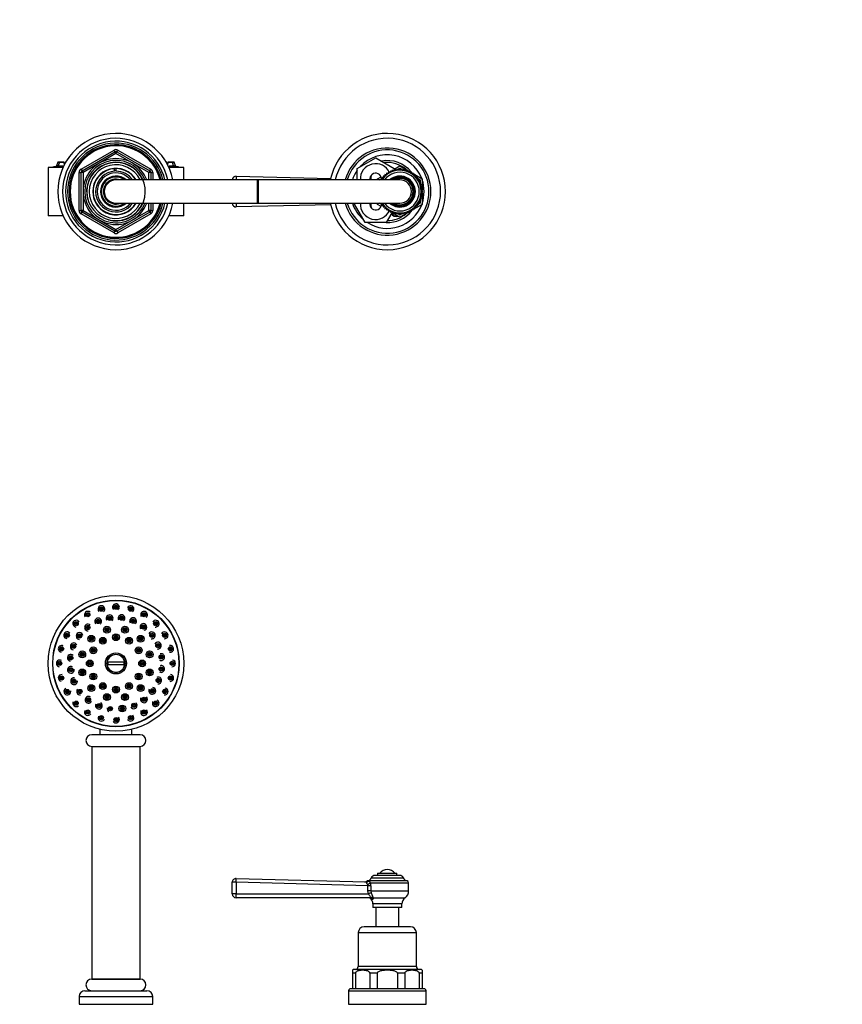
# Model space of a CAD drawing. Units: millimetres. Extents: x 0 to 1467, y 0 to 2766.
# Drawn here: x 618 to 1043, y 2258 to 2766 of the extents above; entities that cross this region are included whole.
import ezdxf
from ezdxf import colors
from ezdxf.entities.mleader import LeaderData, LeaderLine
from ezdxf.math import Vec2, Vec3

# ---------------------------------------------------------------- set-up
doc = ezdxf.new("R2010")
doc.units = ezdxf.units.MM
for name, color, linetype in [('DV1_Défaut', 7, 'Continuous'), ('DV2_Défaut', 7, 'Continuous'), ('Défaut', 7, 'Continuous')]:
    doc.layers.add(name, color=color, linetype=linetype)

# ---------------------------------------------------------------- blocks, each defined once
blk = doc.blocks.new('_DOT')
at = {"color": 0}
blk.add_line((0, 0), (-1, 0), dxfattribs=at)
at = {"color": 0, "const_width": 0.333}
blk.add_lwpolyline([(-0.1665, 0, 1), (0.1665, 0, 1)], format="xyb", close=True, dxfattribs=at)
blk = doc.blocks.new('SE')
at = {"layer": 'DV1_Défaut', "color": 7, "linetype": 'Continuous'}
for p, q in [((663.56, 2435.06), (672.53, 2435.06)), ((672.53, 2433.56), (663.56, 2433.56)), ((659.79, 2400.3), (659.79, 2397.51)), ((676.29, 2397.51), (676.29, 2400.3)), ((680.54, 2397.51), (655.54, 2397.51)), ((655.54, 2391.51), (680.54, 2391.51)), ((655.54, 2391.41), (680.54, 2391.41)), ((655.54, 2391.41), (655.54, 2271.41)), ((656.59, 2391.51), (656.59, 2391.41)), ((679.49, 2391.41), (679.49, 2391.51)), ((680.54, 2271.41), (680.54, 2391.41)), ((730.1, 2323.35), (797.01, 2321.53)), ((798.2, 2321.95), (797.46, 2321.96)), ((818.24, 2322.14), (797.85, 2322.14)), ((799.79, 2323.74), (816.3, 2323.74)), ((814.48, 2324.91), (801.61, 2324.91)), ((803.04, 2326.01), (813.04, 2326.01)), ((803.04, 2326.01), (803.04, 2325.01)), ((803.04, 2325.01), (813.04, 2325.01)), ((806.04, 2325.01), (806.04, 2324.91)), ((810.04, 2324.91), (810.04, 2325.01)), ((813.04, 2325.01), (813.04, 2326.01)), ((728.04, 2315.41), (728.04, 2321.35)), ((730.09, 2321.35), (728.04, 2321.35)), ((730.09, 2321.35), (730.09, 2315.41)), ((798.03, 2319.5), (730.09, 2321.35)), ((798.03, 2316.94), (798.03, 2319.5)), ((799.61, 2319.5), (798.03, 2319.5)), ((798.27, 2315.41), (798.03, 2316.94)), ((799.61, 2316.94), (798.03, 2316.94)), ((799.38, 2321.13), (819.04, 2321.13)), ((799.61, 2319.5), (799.61, 2316.94)), ((799.61, 2316.94), (819.04, 2316.94)), ((799.61, 2316.94), (799.79, 2315.9)), ((819.04, 2316.94), (819.04, 2321.13)), ((730.09, 2315.41), (728.04, 2315.41)), ((799.12, 2313.41), (730.04, 2313.41)), ((730.09, 2315.41), (798.27, 2315.41)), ((799.68, 2312.67), (800.52, 2312.67)), ((800.58, 2313.41), (817.2, 2313.41)), ((815.54, 2310.23), (800.54, 2310.23)), ((800.54, 2310.23), (800.54, 2308.41)), ((815.54, 2308.41), (800.54, 2308.41)), ((802.04, 2308.41), (802.04, 2298.41)), ((814.04, 2298.41), (814.04, 2308.41)), ((815.54, 2308.41), (815.54, 2310.23)), ((820.04, 2298.41), (796.04, 2298.41)), ((793.04, 2295.41), (823.04, 2295.41)), ((793.04, 2295.41), (793.04, 2277.91)), ((823.04, 2277.91), (823.04, 2295.41)), ((824.79, 2276.41), (791.29, 2276.41)), ((823.04, 2277.91), (793.04, 2277.91)), ((655.54, 2271.41), (680.54, 2271.41)), ((680.54, 2271.41), (655.54, 2271.41)), ((790.04, 2275.97), (790.04, 2274.41)), ((791.6, 2274.41), (790.04, 2274.41)), ((790.04, 2274.41), (790.04, 2266.41)), ((791.6, 2274.41), (791.6, 2266.41)), ((802.79, 2274.41), (799.03, 2274.41)), ((799.03, 2274.41), (799.03, 2266.41)), ((802.79, 2274.41), (802.79, 2266.41)), ((817.06, 2274.41), (813.29, 2274.41)), ((813.29, 2274.41), (813.29, 2266.41)), ((817.06, 2274.41), (817.06, 2266.41)), ((826.04, 2274.41), (824.48, 2274.41)), ((824.48, 2274.41), (824.48, 2266.41)), ((826.04, 2275.97), (826.04, 2274.41)), ((826.04, 2274.41), (826.04, 2266.41)), ((827.04, 2266.41), (789.04, 2266.41)), ((649.04, 2262.41), (687.04, 2262.41)), ((649.04, 2262.41), (649.04, 2258.41)), ((652.04, 2265.41), (684.04, 2265.41)), ((687.04, 2258.41), (687.04, 2262.41)), ((788.04, 2265.41), (828.04, 2265.41)), ((788.04, 2265.41), (788.04, 2258.41)), ((828.04, 2258.41), (828.04, 2265.41)), ((649.04, 2258.41), (687.04, 2258.41)), ((653.34, 2258.41), (653.34, 2258.31)), ((788.04, 2258.41), (828.04, 2258.41))]:
    blk.add_line(p, q, dxfattribs=at)
for centre, radius in [((668.04, 2434.31), 35), ((668.04, 2434.31), 32.65), ((668.04, 2434.31), 32.5), ((668.04, 2463.31), 1.07), ((668.04, 2463.31), 0.792), ((653.54, 2459.42), 1.07), ((653.54, 2459.42), 0.792), ((653.54, 2459.42), 0.3), ((660.54, 2462.32), 1.07), ((660.54, 2462.32), 0.792), ((660.54, 2462.32), 0.3), ((668.04, 2463.31), 0.3), ((675.55, 2462.32), 1.07), ((675.55, 2462.32), 0.792), ((675.55, 2462.32), 0.3), ((682.54, 2459.42), 1.07), ((682.54, 2459.42), 0.792), ((682.54, 2459.42), 0.3), ((647.54, 2454.82), 1.07), ((647.54, 2454.82), 0.792), ((647.54, 2454.82), 0.3), ((653.58, 2452.83), 1.07), ((658.86, 2455.94), 1.07), ((658.86, 2455.94), 0.792), ((658.86, 2455.94), 0.3), ((664.77, 2457.58), 1.07), ((664.77, 2457.58), 0.792), ((664.77, 2457.58), 0.3), ((670.91, 2457.64), 1.07), ((670.91, 2457.64), 0.792), ((670.91, 2457.64), 0.3), ((676.85, 2456.1), 1.07), ((676.85, 2456.1), 0.792), ((676.85, 2456.1), 0.3), ((682.19, 2453.08), 1.07), ((682.19, 2453.08), 0.792), ((688.55, 2454.82), 1.07), ((688.55, 2454.82), 0.792), ((688.55, 2454.82), 0.3), ((642.93, 2448.81), 1.07), ((642.93, 2448.81), 0.792), ((642.93, 2448.81), 0.3), ((649.28, 2448.45), 1.07), ((649.28, 2448.45), 0.792), ((653.58, 2452.83), 0.792), ((653.58, 2452.83), 0.3), ((655.32, 2447.04), 1.75), ((663.39, 2451.7), 1.75), ((663.39, 2451.7), 1.07), ((663.39, 2451.7), 0.792), ((663.39, 2451.7), 0.3), ((668.04, 2447.81), 1.75), ((668.04, 2447.81), 1.07), ((672.7, 2451.7), 1.75), ((672.7, 2451.7), 1.07), ((672.7, 2451.7), 0.792), ((672.7, 2451.7), 0.3), ((680.77, 2447.04), 1.75), ((682.19, 2453.08), 0.3), ((686.56, 2448.78), 1.07), ((686.56, 2448.78), 0.792), ((686.56, 2448.78), 0.3), ((693.16, 2448.81), 1.07), ((693.16, 2448.81), 0.792), ((693.16, 2448.81), 0.3), ((646.26, 2443.11), 1.07), ((646.26, 2443.11), 0.792), ((649.28, 2448.45), 0.3), ((655.32, 2447.04), 1.07), ((655.32, 2447.04), 0.792), ((655.32, 2447.04), 0.3), ((661.29, 2446), 1.75), ((661.29, 2446), 1.07), ((661.29, 2446), 0.792), ((661.29, 2446), 0.3), ((668.04, 2447.81), 0.792), ((668.04, 2447.81), 0.3), ((674.79, 2446), 1.75), ((674.79, 2446), 1.07), ((674.79, 2446), 0.792), ((674.79, 2446), 0.3), ((680.77, 2447.04), 1.07), ((680.77, 2447.04), 0.792), ((680.77, 2447.04), 0.3), ((689.68, 2443.49), 1.07), ((689.68, 2443.49), 0.792), ((689.68, 2443.49), 0.3), ((640.03, 2441.82), 1.07), ((640.03, 2441.82), 0.792), ((640.03, 2441.82), 0.3), ((646.26, 2443.11), 0.3), ((650.66, 2438.97), 1.75), ((650.66, 2438.97), 1.07), ((650.66, 2438.97), 0.792), ((650.66, 2438.97), 0.3), ((656.35, 2441.06), 1.75), ((656.35, 2441.06), 1.07), ((656.35, 2441.06), 0.792), ((656.35, 2441.06), 0.3), ((668.04, 2434.31), 5.43), ((668.04, 2434.31), 4.69), ((679.74, 2441.06), 1.75), ((679.74, 2441.06), 1.07), ((679.74, 2441.06), 0.792), ((679.74, 2441.06), 0.3), ((685.43, 2438.97), 1.75), ((685.43, 2438.97), 1.07), ((685.43, 2438.97), 0.792), ((685.43, 2438.97), 0.3), ((691.32, 2437.58), 1.07), ((696.06, 2441.82), 1.07), ((696.06, 2441.82), 0.792), ((696.06, 2441.82), 0.3), ((639.04, 2434.31), 1.07), ((639.04, 2434.31), 0.792), ((639.04, 2434.31), 0.3), ((644.72, 2437.17), 1.07), ((644.72, 2437.17), 0.792), ((644.72, 2437.17), 0.3), ((654.54, 2434.31), 1.75), ((654.54, 2434.31), 1.07), ((654.54, 2434.31), 0.792), ((654.54, 2434.31), 0.3), ((681.54, 2434.31), 1.75), ((681.54, 2434.31), 1.07), ((681.54, 2434.31), 0.792), ((681.54, 2434.31), 0.3), ((691.32, 2437.58), 0.792), ((691.32, 2437.58), 0.3), ((697.04, 2434.31), 1.07), ((697.04, 2434.31), 0.792), ((697.04, 2434.31), 0.3), ((644.77, 2431.04), 1.07), ((644.77, 2431.04), 0.792), ((644.77, 2431.04), 0.3), ((650.66, 2429.65), 1.75), ((650.66, 2429.65), 1.07), ((650.66, 2429.65), 0.792), ((650.66, 2429.65), 0.3), ((656.35, 2427.56), 1.75), ((656.35, 2427.56), 1.07), ((679.74, 2427.56), 1.75), ((679.74, 2427.56), 1.07), ((685.43, 2429.65), 1.75), ((685.43, 2429.65), 1.07), ((685.43, 2429.65), 0.792), ((685.43, 2429.65), 0.3), ((691.37, 2431.45), 1.07), ((691.37, 2431.45), 0.792), ((691.37, 2431.45), 0.3), ((640.03, 2426.8), 1.07), ((640.03, 2426.8), 0.792), ((640.03, 2426.8), 0.3), ((646.41, 2425.13), 1.07), ((646.41, 2425.13), 0.792), ((646.41, 2425.13), 0.3), ((656.35, 2427.56), 0.792), ((656.35, 2427.56), 0.3), ((661.29, 2422.62), 1.75), ((661.29, 2422.62), 1.07), ((661.29, 2422.62), 0.792), ((674.79, 2422.62), 1.75), ((674.79, 2422.62), 1.07), ((674.79, 2422.62), 0.792), ((679.74, 2427.56), 0.792), ((679.74, 2427.56), 0.3), ((689.83, 2425.51), 1.07), ((689.83, 2425.51), 0.792), ((689.83, 2425.51), 0.3), ((696.06, 2426.8), 1.07), ((696.06, 2426.8), 0.792), ((696.06, 2426.8), 0.3), ((642.93, 2419.81), 1.07), ((642.93, 2419.81), 0.792), ((642.93, 2419.81), 0.3), ((649.53, 2419.84), 1.07), ((649.53, 2419.84), 0.792), ((649.53, 2419.84), 0.3), ((655.32, 2421.58), 1.75), ((655.32, 2421.58), 1.07), ((655.32, 2421.58), 0.792), ((655.32, 2421.58), 0.3), ((661.29, 2422.62), 0.3), ((663.39, 2416.92), 1.75), ((668.04, 2420.81), 1.75), ((668.04, 2420.81), 1.07), ((668.04, 2420.81), 0.792), ((668.04, 2420.81), 0.3), ((672.7, 2416.92), 1.75), ((674.79, 2422.62), 0.3), ((680.77, 2421.58), 1.75), ((680.77, 2421.58), 1.07), ((680.77, 2421.58), 0.792), ((680.77, 2421.58), 0.3), ((686.81, 2420.17), 1.07), ((686.81, 2420.17), 0.792), ((686.81, 2420.17), 0.3), ((693.16, 2419.81), 1.07), ((693.16, 2419.81), 0.792), ((693.16, 2419.81), 0.3), ((647.54, 2413.8), 1.07), ((647.54, 2413.8), 0.792), ((647.54, 2413.8), 0.3), ((653.9, 2415.54), 1.07), ((653.9, 2415.54), 0.792), ((653.9, 2415.54), 0.3), ((659.24, 2412.52), 1.07), ((659.24, 2412.52), 0.792), ((663.39, 2416.92), 1.07), ((663.39, 2416.92), 0.792), ((663.39, 2416.92), 0.3), ((672.7, 2416.92), 1.07), ((672.7, 2416.92), 0.792), ((672.7, 2416.92), 0.3), ((677.23, 2412.68), 1.07), ((677.23, 2412.68), 0.792), ((682.51, 2415.79), 1.07), ((682.51, 2415.79), 0.792), ((682.51, 2415.79), 0.3), ((688.55, 2413.8), 1.07), ((688.55, 2413.8), 0.792), ((688.55, 2413.8), 0.3), ((653.54, 2409.2), 1.07), ((653.54, 2409.2), 0.792), ((653.54, 2409.2), 0.3), ((659.24, 2412.52), 0.3), ((665.18, 2410.99), 1.07), ((665.18, 2410.99), 0.792), ((665.18, 2410.99), 0.3), ((671.32, 2411.04), 1.75), ((671.32, 2411.04), 1.07), ((671.32, 2411.04), 0.792), ((671.32, 2411.04), 0.3), ((677.23, 2412.68), 0.3), ((682.54, 2409.2), 1.07), ((682.54, 2409.2), 0.792), ((682.54, 2409.2), 0.3), ((660.54, 2406.3), 1.07), ((660.54, 2406.3), 0.792), ((660.54, 2406.3), 0.3), ((668.04, 2405.31), 1.07), ((668.04, 2405.31), 0.792), ((668.04, 2405.31), 0.3), ((675.55, 2406.3), 1.07), ((675.55, 2406.3), 0.792), ((675.55, 2406.3), 0.3)]:
    blk.add_circle(centre, radius, dxfattribs=at)
for centre, radius, start, end in [((660.54, 2462.32), 1.75, 0, 221.8548), ((668.04, 2463.31), 1.75, 0, 221.8521), ((675.55, 2462.32), 1.75, 0, 153.8111), ((653.54, 2459.42), 1.75, 45.9922, 221.5754), ((660.54, 2462.32), 1.75, 309.2215, 0), ((664.77, 2457.58), 1.75, 0, 211.5153), ((668.04, 2463.31), 1.75, 309.0122, 0), ((670.91, 2457.64), 1.75, 0, 211.2216), ((675.55, 2462.32), 1.75, 308.5322, 0), ((682.54, 2459.42), 1.75, 0, 210.9894), ((682.54, 2459.42), 1.75, 307.8604, 0), ((647.54, 2454.82), 1.75, 25.3954, 261.7482), ((653.58, 2452.83), 1.75, 45.7233, 273.6659), ((658.86, 2455.94), 1.75, 0, 221.3265), ((658.86, 2455.94), 1.75, 308.781, 0), ((664.77, 2457.58), 1.75, 308.5805, 0), ((670.91, 2457.64), 1.75, 308.2252, 0), ((676.85, 2456.1), 1.75, 0, 210.7586), ((676.85, 2456.1), 1.75, 307.7463, 0), ((682.19, 2453.08), 1.75, 0, 210.1918), ((688.55, 2454.82), 1.75, 0, 152.7877), ((688.55, 2454.82), 1.75, 260.9607, 0), ((642.93, 2448.81), 1.75, 41.3682, 261.6589), ((649.28, 2448.45), 1.75, 6.7623, 262.0111), ((682.19, 2453.08), 1.75, 285.7008, 0), ((686.56, 2448.78), 1.75, 0, 152.3665), ((693.16, 2448.81), 1.75, 0, 152.3249), ((693.16, 2448.81), 1.75, 260.3195, 0), ((646.26, 2443.11), 1.75, 28.6552, 262.2688), ((686.56, 2448.78), 1.75, 260.317, 0), ((689.68, 2443.49), 1.75, 0, 152.144), ((640.03, 2441.82), 1.75, 61.3774, 261.842), ((644.72, 2437.17), 1.75, 45.4268, 262.6992), ((668.04, 2434.31), 4.55, 9.4898, 170.5102), ((689.68, 2443.49), 1.75, 259.9771, 0), ((691.32, 2437.58), 1.75, 0, 108.1289), ((696.06, 2441.82), 1.75, 0, 100.7909), ((696.06, 2441.82), 1.75, 259.8179, 0), ((639.04, 2434.31), 1.75, 61.6218, 262.3395), ((668.04, 2434.31), 4.55, 189.4898, 350.5102), ((668.04, 2434.31), 4.22, 169.7636, 190.2364), ((668.04, 2434.31), 4.22, 349.7636, 10.2364), ((691.32, 2437.58), 1.75, 241.294, 0), ((697.04, 2434.31), 1.75, 263.6761, 0), ((697.04, 2434.31), 1.75, 0, 84.2979), ((640.03, 2426.8), 1.75, 83.7937, 263.0937), ((644.77, 2431.04), 1.75, 62.5534, 0), ((644.77, 2431.04), 1.75, 0, 7.9188), ((691.37, 2431.45), 1.75, 240.9174, 0), ((691.37, 2431.45), 1.75, 0, 107.9673), ((696.06, 2426.8), 1.75, 0, 83.8668), ((646.41, 2425.13), 1.75, 84.862, 0), ((646.41, 2425.13), 1.75, 0, 8.5489), ((689.83, 2425.51), 1.75, 0, 113.4408), ((689.83, 2425.51), 1.75, 262.4067, 0), ((696.06, 2426.8), 1.75, 262.8019, 0), ((642.93, 2419.81), 1.75, 113.9149, 0), ((642.93, 2419.81), 1.75, 0, 8.6549), ((649.53, 2419.84), 1.75, 140.2299, 274.3755), ((686.81, 2420.17), 1.75, 154.0608, 0), ((686.81, 2420.17), 1.75, 0, 83.9385), ((693.16, 2419.81), 1.75, 262.1644, 0), ((693.16, 2419.81), 1.75, 0, 83.7982), ((647.54, 2413.8), 1.75, 154.0771, 310.1658), ((653.9, 2415.54), 1.75, 57.4783, 330.2254), ((659.24, 2412.52), 1.75, 154.4323, 0), ((659.24, 2412.52), 1.75, 0, 57.7096), ((677.23, 2412.68), 1.75, 0, 45.5431), ((682.51, 2415.79), 1.75, 153.9483, 0), ((682.51, 2415.79), 1.75, 0, 45.6878), ((688.55, 2413.8), 1.75, 153.8761, 0), ((688.55, 2413.8), 1.75, 0, 62.0059), ((653.54, 2409.2), 1.75, 154.4353, 330.3701), ((665.18, 2410.99), 1.75, 166.0483, 243.8269), ((677.23, 2412.68), 1.75, 211.517, 0), ((682.54, 2409.2), 1.75, 153.5956, 0), ((682.54, 2409.2), 1.75, 0, 45.0775), ((660.54, 2406.3), 1.75, 154.562, 330.6015), ((668.04, 2405.31), 1.75, 210.9003, 0), ((668.04, 2405.31), 1.75, 0, 44.793), ((675.55, 2406.3), 1.75, 211.3099, 0), ((675.55, 2406.3), 1.75, 0, 45.2759), ((655.54, 2394.51), 3, 90, 270), ((680.54, 2394.51), 3, 270, 90), ((808.04, 2323.01), 4.94, 37.3632, 142.6368), ((730.04, 2321.35), 2, 88.4401, 180), ((796.26, 2323.55), 2, 268.4434, 307.5527), ((798.08, 2321.13), 1.04, 103.2012, 125.9523), ((797.2, 2324.91), 2.85, 283.2012, 335.6348), ((801.61, 2322.91), 2, 90, 155.6348), ((814.48, 2322.91), 2, 24.3652, 90), ((818.89, 2324.91), 2.85, 204.3652, 256.7988), ((818, 2321.13), 1.04, 0, 76.7988), ((796.5, 2319.42), 1.53, 3.0451, 35.8578), ((793.68, 2319.5), 5.93, 0.0898, 15.9419), ((814.74, 2316.94), 4.31, 304.9428, 0), ((730.04, 2315.41), 2, 180, 270), ((798.13, 2311.41), 2, 38.9367, 90), ((796.66, 2310.23), 3.89, 0, 38.9367), ((819.43, 2310.23), 3.89, 124.9428, 180), ((796.04, 2295.41), 3, 90, 180), ((820.04, 2295.41), 3, 0, 90), ((791.29, 2274.41), 2, 90, 129.7015), ((791.54, 2277.91), 1.5, 270, 0), ((824.54, 2277.91), 1.5, 180, 270), ((824.79, 2274.41), 2, 50.3898, 90), ((655.54, 2268.41), 3, 90, 270), ((680.54, 2268.41), 3, 270, 90), ((789.04, 2265.41), 1, 90, 180), ((827.04, 2265.41), 1, 0, 90), ((652.04, 2262.41), 3, 90, 180), ((684.04, 2262.41), 3, 0, 90)]:
    blk.add_arc(centre, radius, start, end, dxfattribs=at)
for centre, major_axis, ratio, start_param, end_param in [((730.04, 2321.35), (0.05, 2), 0.023631, 4.713032, 6.283185), ((797.06, 2323.53), (0.05, 2), 0.933671, 3.141593, 3.824407), ((797.81, 2321.13), (1.9, 0.64), 0.376468, 4.552665, 5.555414), ((730.04, 2315.41), (0, 2), 0.023639, 3.141593, 4.712389), ((798.32, 2315.41), (1.9, 0.61), 0.007267, 0.683423, 1.593294), ((799.12, 2311.41), (0, -2), 0.900225, 2.250371, 3.141593), ((799.64, 2311.77), (1.96, 0.38), 0.907297, 0.90858, 1.406021)]:
    blk.add_ellipse(centre, major_axis=major_axis, ratio=ratio, start_param=start_param, end_param=end_param, dxfattribs=at)
for points, knots in [([(798.2, 2321.95), (798.3, 2321.95), (798.4, 2321.94), (798.58, 2321.89), (798.67, 2321.85), (798.85, 2321.73), (798.94, 2321.65), (799.14, 2321.43), (799.25, 2321.29), (799.38, 2321.13)], [0, 0, 0, 0, 0.25, 0.25, 0.5, 0.5, 0.75, 0.75, 1, 1, 1, 1]), ([(797.74, 2320.32), (797.63, 2320.48), (797.55, 2320.64), (797.44, 2320.95), (797.41, 2321.08), (797.36, 2321.31), (797.34, 2321.39), (797.25, 2321.48), (797.22, 2321.5), (797.13, 2321.52), (797.07, 2321.53), (797.01, 2321.53)], [0, 0, 0, 0, 0.25, 0.25, 0.5, 0.5, 0.75, 0.75, 0.875, 0.875, 1, 1, 1, 1]), ([(799.62, 2313.59), (799.6, 2313.64), (799.57, 2313.69), (799.48, 2313.8), (799.43, 2313.86), (799.27, 2314.06), (799.14, 2314.2), (798.9, 2314.52), (798.77, 2314.68), (798.52, 2315.04), (798.39, 2315.22), (798.27, 2315.41)], [0, 0, 0, 0, 0.125, 0.125, 0.25, 0.25, 0.5, 0.5, 0.75, 0.75, 1, 1, 1, 1]), ([(799.12, 2313.41), (799.23, 2313.41), (799.35, 2313.42), (799.49, 2313.46), (799.54, 2313.48), (799.61, 2313.53), (799.64, 2313.56), (799.62, 2313.59)], [0, 0, 0, 0, 0.5, 0.5, 0.75, 0.75, 1, 1, 1, 1]), ([(799.79, 2315.9), (799.89, 2315.63), (799.98, 2315.37), (800.11, 2314.99), (800.16, 2314.86), (800.24, 2314.62), (800.28, 2314.51), (800.4, 2314.18), (800.47, 2313.98), (800.56, 2313.65), (800.59, 2313.51), (800.58, 2313.41)], [0, 0, 0, 0, 0.25, 0.25, 0.375, 0.375, 0.5, 0.5, 0.75, 0.75, 1, 1, 1, 1]), ([(800.58, 2313.41), (800.64, 2313.33), (800.69, 2313.24), (800.74, 2313.07), (800.76, 2312.99), (800.75, 2312.84), (800.72, 2312.78), (800.64, 2312.69), (800.59, 2312.67), (800.52, 2312.67)], [0, 0, 0, 0, 0.25, 0.25, 0.5, 0.5, 0.75, 0.75, 1, 1, 1, 1]), ([(799.03, 2274.41), (799.03, 2274.66), (798.91, 2274.87), (798.64, 2275.18), (798.49, 2275.29), (798.02, 2275.57), (797.68, 2275.68), (796.68, 2275.92), (796, 2275.97), (794.64, 2275.97), (793.96, 2275.92), (792.96, 2275.68), (792.62, 2275.57), (792.15, 2275.29), (791.99, 2275.18), (791.73, 2274.87), (791.6, 2274.66), (791.6, 2274.41)], [0, 0, 0, 0, 0.0625, 0.0625, 0.125, 0.125, 0.25, 0.25, 0.5, 0.5, 0.75, 0.75, 0.875, 0.875, 0.9375, 0.9375, 1, 1, 1, 1]), ([(813.29, 2274.41), (813.29, 2274.66), (813.13, 2274.87), (812.75, 2275.18), (812.53, 2275.29), (811.86, 2275.57), (811.39, 2275.68), (809.97, 2275.92), (809, 2275.97), (807.08, 2275.97), (806.11, 2275.92), (804.69, 2275.67), (804.22, 2275.56), (803.55, 2275.28), (803.33, 2275.17), (802.96, 2274.87), (802.79, 2274.65), (802.79, 2274.41)], [0, 0, 0, 0, 0.0625, 0.0625, 0.125, 0.125, 0.25, 0.25, 0.5, 0.5, 0.75, 0.75, 0.875, 0.875, 0.9375, 0.9375, 1, 1, 1, 1]), ([(824.48, 2274.41), (824.48, 2274.66), (824.37, 2274.87), (824.1, 2275.18), (823.95, 2275.29), (823.47, 2275.57), (823.14, 2275.68), (822.13, 2275.92), (821.46, 2275.97), (820.09, 2275.97), (819.42, 2275.92), (818.42, 2275.68), (818.08, 2275.57), (817.6, 2275.29), (817.45, 2275.18), (817.18, 2274.87), (817.06, 2274.66), (817.06, 2274.41)], [0, 0, 0, 0, 0.0625, 0.0625, 0.125, 0.125, 0.25, 0.25, 0.5, 0.5, 0.75, 0.75, 0.875, 0.875, 0.9375, 0.9375, 1, 1, 1, 1])]:
    blk.add_open_spline(points, degree=3, knots=knots, dxfattribs=at)
blk = doc.blocks.new('SE1')
at = {"layer": 'DV2_Défaut', "color": 7, "linetype": 'Continuous'}
for p, q in [((650.04, 2689.32), (667.04, 2699.13)), ((650.54, 2688.45), (667.54, 2698.27)), ((667.04, 2699.13), (667.54, 2698.27)), ((668.04, 2697.4), (667.54, 2698.27)), ((668.04, 2697.4), (668.54, 2698.27)), ((668.54, 2698.27), (669.04, 2699.13)), ((668.54, 2698.27), (685.54, 2688.45)), ((669.04, 2699.13), (686.04, 2689.32)), ((637.97, 2692.87), (637.29, 2691.06)), ((637.97, 2692.87), (638.96, 2692.87)), ((638.25, 2693.06), (639.24, 2693.06)), ((638.96, 2692.87), (638.28, 2691.06)), ((638.96, 2692.87), (641.11, 2692.87)), ((639.24, 2693.06), (640.82, 2693.06)), ((641.48, 2691.86), (641.11, 2692.87)), ((641.86, 2692.87), (641.27, 2691.31)), ((641.86, 2692.87), (642.12, 2692.87)), ((642.14, 2693.06), (642.23, 2693.06)), ((668.04, 2697.4), (651.04, 2687.59)), ((685.04, 2687.59), (668.04, 2697.4)), ((693.86, 2693.06), (693.95, 2693.06)), ((693.97, 2692.87), (694.23, 2692.87)), ((694.82, 2691.31), (694.23, 2692.87)), ((694.98, 2692.87), (694.61, 2691.86)), ((694.98, 2692.87), (697.13, 2692.87)), ((695.26, 2693.06), (696.85, 2693.06)), ((696.85, 2693.06), (697.84, 2693.06)), ((697.13, 2692.87), (698.12, 2692.87)), ((697.81, 2691.06), (697.13, 2692.87)), ((698.79, 2691.06), (698.12, 2692.87)), ((792.54, 2689.76), (802.04, 2695.24)), ((802.04, 2695.24), (811.54, 2689.76)), ((640.77, 2690.27), (633.04, 2690.27)), ((633.04, 2690.27), (633.04, 2665.27)), ((640.82, 2690.37), (635.54, 2690.37)), ((635.54, 2690.37), (635.54, 2690.27)), ((637.29, 2691.06), (638.28, 2691.06)), ((637.44, 2691.06), (637.44, 2690.74)), ((638.28, 2691.06), (640.64, 2691.06)), ((638.43, 2691.06), (638.43, 2690.75)), ((649.04, 2667.96), (649.04, 2687.59)), ((649.04, 2687.59), (650.04, 2687.59)), ((650.04, 2689.32), (650.54, 2688.45)), ((650.04, 2667.96), (650.04, 2687.59)), ((651.04, 2687.59), (650.04, 2687.59)), ((651.04, 2687.59), (650.54, 2688.45)), ((651.04, 2687.59), (651.04, 2667.96)), ((667.31, 2689.58), (667.31, 2689.73)), ((667.31, 2688.24), (667.31, 2689.55)), ((668.04, 2689.77), (668.04, 2689.6)), ((668.04, 2689.61), (668.04, 2688.26)), ((685.54, 2688.45), (685.04, 2687.59)), ((685.04, 2683.77), (685.04, 2687.59)), ((686.04, 2687.59), (685.04, 2687.59)), ((685.54, 2688.45), (686.04, 2689.32)), ((686.04, 2687.59), (687.04, 2687.59)), ((686.04, 2687.59), (686.04, 2683.77)), ((687.04, 2687.59), (687.04, 2683.77)), ((700.54, 2690.37), (695.27, 2690.37)), ((703.04, 2690.27), (695.32, 2690.27)), ((695.44, 2691.06), (697.81, 2691.06)), ((697.66, 2690.75), (697.66, 2691.06)), ((697.81, 2691.06), (698.79, 2691.06)), ((698.64, 2690.74), (698.64, 2691.06)), ((700.54, 2690.27), (700.54, 2690.37)), ((703.04, 2683.77), (703.04, 2690.27)), ((792.54, 2683.77), (792.54, 2689.76)), ((808.53, 2687.83), (808.48, 2686.95)), ((809.33, 2687.46), (808.53, 2687.83)), ((809.46, 2688.33), (809.33, 2687.46)), ((810.22, 2687.89), (809.46, 2688.33)), ((810.43, 2688.74), (810.22, 2687.89)), ((811.15, 2688.23), (810.43, 2688.74)), ((811.43, 2689.07), (811.15, 2688.23)), ((812.1, 2688.49), (811.43, 2689.07)), ((811.54, 2689.32), (814.54, 2691.05)), ((811.54, 2689.76), (811.54, 2688.97)), ((812.45, 2689.3), (812.1, 2688.49)), ((813.07, 2688.67), (812.45, 2689.3)), ((812.84, 2688.91), (813.37, 2689.22)), ((813.49, 2689.44), (813.07, 2688.67)), ((814.05, 2688.76), (813.49, 2689.44)), ((813.58, 2689.34), (814.54, 2689.89)), ((814.54, 2689.49), (814.05, 2688.76)), ((814.54, 2691.05), (818.61, 2688.7)), ((814.54, 2689.89), (815.51, 2689.34)), ((815.04, 2688.76), (814.54, 2689.49)), ((815.6, 2689.44), (815.04, 2688.76)), ((816.02, 2688.67), (815.6, 2689.44)), ((815.72, 2689.22), (816.25, 2688.91)), ((816.64, 2689.3), (816.02, 2688.67)), ((816.99, 2688.49), (816.64, 2689.3)), ((817.66, 2689.07), (816.99, 2688.49)), ((817.94, 2688.23), (817.66, 2689.07)), ((818.66, 2688.74), (817.94, 2688.23)), ((818.87, 2687.89), (818.66, 2688.74)), ((818.68, 2688.66), (819.44, 2688.22)), ((819.63, 2688.33), (818.87, 2687.89)), ((819.76, 2687.46), (819.63, 2688.33)), ((819.66, 2688.09), (820.31, 2687.72)), ((820.56, 2687.83), (819.76, 2687.46)), ((820.6, 2686.95), (820.56, 2687.83)), ((820.57, 2687.57), (821.24, 2687.18)), ((741.04, 2683.77), (668.04, 2683.77)), ((730.09, 2685.72), (730.05, 2683.77)), ((730.09, 2685.72), (778.83, 2684.57)), ((741.04, 2671.77), (741.04, 2683.77)), ((741.54, 2683.77), (741.04, 2683.77)), ((741.54, 2671.77), (741.54, 2683.77)), ((814.54, 2683.77), (741.54, 2683.77)), ((803.04, 2684.41), (804.81, 2685.43)), ((803.04, 2683.77), (803.04, 2684.41)), ((804.04, 2683.83), (805.51, 2684.68)), ((804.04, 2683.77), (804.04, 2683.83)), ((805.65, 2684.24), (804.76, 2684.23)), ((804.76, 2684.23), (804.95, 2683.77)), ((806.26, 2685.01), (805.38, 2685.08)), ((805.38, 2685.08), (805.65, 2684.24)), ((806.94, 2685.72), (806.07, 2685.87)), ((806.07, 2685.87), (806.26, 2685.01)), ((806.1, 2685.02), (806.24, 2685.1)), ((807.69, 2686.37), (806.83, 2686.6)), ((806.83, 2686.6), (806.94, 2685.72)), ((808.48, 2686.95), (807.66, 2687.25)), ((807.66, 2687.25), (807.69, 2686.37)), ((821.43, 2687.25), (820.6, 2686.95)), ((821.4, 2686.37), (821.43, 2687.25)), ((822.26, 2686.6), (821.4, 2686.37)), ((821.43, 2687.08), (826.04, 2684.41)), ((822.15, 2685.72), (822.26, 2686.6)), ((823.02, 2685.87), (822.15, 2685.72)), ((822.83, 2685.01), (823.02, 2685.87)), ((823.71, 2685.08), (822.83, 2685.01)), ((822.85, 2685.1), (822.99, 2685.02)), ((823.44, 2684.24), (823.71, 2685.08)), ((824.33, 2684.23), (823.44, 2684.24)), ((823.58, 2684.68), (825.04, 2683.83)), ((823.99, 2683.41), (824.33, 2684.23)), ((824.87, 2683.32), (823.99, 2683.41)), ((824.46, 2682.54), (824.87, 2683.32)), ((825.32, 2682.38), (824.46, 2682.54)), ((825.04, 2683.83), (825.04, 2682.43)), ((826.04, 2684.41), (826.04, 2679.4)), ((824.84, 2681.64), (825.32, 2682.38)), ((825.69, 2681.39), (824.84, 2681.64)), ((825.04, 2681.95), (825.04, 2681.58)), ((825.15, 2680.7), (825.69, 2681.39)), ((825.97, 2680.38), (825.15, 2680.7)), ((825.37, 2679.73), (825.97, 2680.38)), ((826.16, 2679.34), (825.37, 2679.73)), ((825.5, 2678.76), (826.16, 2679.34)), ((826.25, 2678.3), (825.5, 2678.76)), ((825.54, 2677.77), (826.25, 2678.3)), ((826.25, 2677.24), (825.54, 2677.77)), ((826.04, 2679.24), (826.04, 2678.42)), ((826.04, 2678.14), (826.04, 2677.4)), ((824.46, 2673), (825.32, 2673.16)), ((824.87, 2672.22), (824.46, 2673)), ((824.84, 2673.91), (825.69, 2674.15)), ((825.32, 2673.16), (824.84, 2673.91)), ((825.04, 2673.96), (825.04, 2673.59)), ((825.04, 2673.11), (825.04, 2671.71)), ((825.15, 2674.84), (825.97, 2675.16)), ((825.69, 2674.15), (825.15, 2674.84)), ((825.37, 2675.81), (826.16, 2676.2)), ((825.97, 2675.16), (825.37, 2675.81)), ((825.5, 2676.78), (826.25, 2677.24)), ((826.16, 2676.2), (825.5, 2676.78)), ((826.04, 2677.12), (826.04, 2676.3)), ((826.04, 2676.14), (826.04, 2671.13)), ((649.04, 2667.96), (650.04, 2667.96)), ((651.04, 2667.96), (650.04, 2667.96)), ((651.04, 2667.96), (650.54, 2667.09)), ((651.04, 2667.96), (668.04, 2658.14)), ((668.04, 2671.77), (741.04, 2671.77)), ((668.04, 2658.14), (685.04, 2667.96)), ((685.04, 2667.96), (685.04, 2671.77)), ((686.04, 2667.96), (685.04, 2667.96)), ((685.54, 2667.09), (685.04, 2667.96)), ((686.04, 2671.77), (686.04, 2667.96)), ((686.04, 2667.96), (687.04, 2667.96)), ((687.04, 2671.77), (687.04, 2667.96)), ((703.04, 2665.27), (703.04, 2671.77)), ((730.05, 2671.77), (730.09, 2669.82)), ((778.83, 2670.97), (730.09, 2669.82)), ((741.04, 2671.77), (741.54, 2671.77)), ((741.54, 2671.77), (814.54, 2671.77)), ((791.07, 2671.27), (791.36, 2671.77)), ((796.56, 2661.77), (791.07, 2671.27)), ((803.04, 2671.13), (803.04, 2671.77)), ((804.81, 2670.11), (803.04, 2671.13)), ((804.04, 2671.71), (804.04, 2671.77)), ((805.51, 2670.86), (804.04, 2671.71)), ((804.95, 2671.77), (804.76, 2671.31)), ((804.76, 2671.31), (805.65, 2671.3)), ((805.65, 2671.3), (805.38, 2670.46)), ((805.38, 2670.46), (806.26, 2670.53)), ((806.26, 2670.53), (806.07, 2669.67)), ((806.07, 2669.67), (806.94, 2669.82)), ((806.24, 2670.44), (806.1, 2670.52)), ((806.94, 2669.82), (806.83, 2668.94)), ((806.83, 2668.94), (807.69, 2669.17)), ((807.69, 2669.17), (807.66, 2668.29)), ((807.66, 2668.29), (808.48, 2668.59)), ((808.48, 2668.59), (808.53, 2667.71)), ((808.53, 2667.71), (809.33, 2668.08)), ((809.33, 2668.08), (809.46, 2667.21)), ((809.46, 2667.21), (810.22, 2667.66)), ((810.22, 2667.66), (810.43, 2666.8)), ((810.43, 2666.8), (811.15, 2667.31)), ((811.15, 2667.31), (811.43, 2666.47)), ((817.66, 2666.47), (817.94, 2667.31)), ((817.94, 2667.31), (818.66, 2666.8)), ((818.66, 2666.8), (818.87, 2667.66)), ((819.44, 2667.32), (818.68, 2666.88)), ((818.87, 2667.66), (819.63, 2667.21)), ((819.63, 2667.21), (819.76, 2668.08)), ((820.31, 2667.82), (819.66, 2667.45)), ((819.76, 2668.08), (820.56, 2667.71)), ((820.56, 2667.71), (820.6, 2668.59)), ((821.24, 2668.36), (820.57, 2667.97)), ((820.6, 2668.59), (821.43, 2668.29)), ((821.43, 2668.29), (821.4, 2669.17)), ((821.4, 2669.17), (822.26, 2668.94)), ((826.04, 2671.13), (821.43, 2668.46)), ((822.26, 2668.94), (822.15, 2669.82)), ((822.15, 2669.82), (823.02, 2669.67)), ((823.02, 2669.67), (822.83, 2670.53)), ((822.83, 2670.53), (823.71, 2670.46)), ((822.99, 2670.52), (822.85, 2670.44)), ((823.44, 2671.3), (824.33, 2671.31)), ((823.71, 2670.46), (823.44, 2671.3)), ((825.04, 2671.71), (823.58, 2670.86)), ((823.99, 2672.13), (824.87, 2672.22)), ((824.33, 2671.31), (823.99, 2672.13)), ((640.77, 2665.27), (633.04, 2665.27)), ((650.04, 2666.22), (650.54, 2667.09)), ((667.04, 2656.41), (650.04, 2666.22)), ((667.54, 2657.27), (650.54, 2667.09)), ((685.54, 2667.09), (668.54, 2657.27)), ((686.04, 2666.22), (669.04, 2656.41)), ((685.54, 2667.09), (686.04, 2666.22)), ((703.04, 2665.27), (695.32, 2665.27)), ((810.43, 2666.8), (807.53, 2661.77)), ((814.54, 2664.49), (810.48, 2666.84)), ((811.43, 2666.47), (812.1, 2667.05)), ((812.1, 2667.05), (812.45, 2666.24)), ((812.45, 2666.24), (813.07, 2666.87)), ((813.37, 2666.32), (812.84, 2666.63)), ((813.07, 2666.87), (813.49, 2666.1)), ((813.49, 2666.1), (814.05, 2666.78)), ((814.54, 2665.65), (813.58, 2666.2)), ((814.05, 2666.78), (814.54, 2666.05)), ((818.61, 2666.84), (814.54, 2664.49)), ((814.54, 2666.05), (815.04, 2666.78)), ((815.51, 2666.2), (814.54, 2665.65)), ((815.04, 2666.78), (815.6, 2666.1)), ((815.6, 2666.1), (816.02, 2666.87)), ((816.25, 2666.63), (815.72, 2666.32)), ((816.02, 2666.87), (816.64, 2666.24)), ((816.64, 2666.24), (816.99, 2667.05)), ((816.99, 2667.05), (817.66, 2666.47)), ((667.04, 2656.41), (667.54, 2657.27)), ((667.54, 2657.27), (668.04, 2658.14)), ((668.54, 2657.27), (668.04, 2658.14)), ((668.54, 2657.27), (669.04, 2656.41)), ((807.53, 2661.77), (796.56, 2661.77))]:
    blk.add_line(p, q, dxfattribs=at)
for centre, radius, start, end in [((668.04, 2677.77), 30, 11.537, 348.463), ((668.04, 2677.77), 27.5, 12.6023, 347.3977), ((668.04, 2677.77), 26, 13.3424, 346.6576), ((808.04, 2677.77), 30, 0, 168.463), ((808.04, 2677.77), 27.5, 0, 167.3977), ((668.04, 2677.77), 25, 13.8865, 346.1135), ((668.04, 2677.77), 24.15, 14.3833, 345.6167), ((668.04, 2677.77), 23.88, 14.5546, 345.4454), ((668.04, 2677.77), 23.6, 14.7284, 345.2716), ((668.04, 2697.4), 2, 60, 120), ((668.04, 2697.4), 1, 60, 120), ((808.04, 2677.77), 22.5, 0, 164.534), ((808.04, 2677.77), 21.5, 0, 163.7953), ((638.25, 2692.76), 0.3, 90, 159.444), ((639.24, 2692.76), 0.3, 90, 159.444), ((640.82, 2692.76), 0.3, 20.556, 90), ((642.14, 2692.76), 0.3, 90, 159.444), ((668.04, 2677.77), 17, 20.6673, 339.3327), ((668.04, 2677.77), 16.09, 21.8909, 338.1091), ((668.04, 2677.77), 15.15, 255, 195), ((668.04, 2677.77), 15, 23.5782, 336.4218), ((693.95, 2692.76), 0.3, 20.556, 90), ((695.26, 2692.76), 0.3, 90, 159.444), ((696.85, 2692.76), 0.3, 20.556, 90), ((697.84, 2692.76), 0.3, 20.556, 90), ((808.04, 2677.77), 19, 20.9245, 137.4141), ((808.04, 2677.77), 16, 38.8619, 100.7054), ((808.04, 2677.77), 15, 49.5247, 96.0396), ((668.04, 2527.45), 166.13, 100.6072, 101.2815), ((651.04, 2687.59), 2, 120, 180), ((651.04, 2687.59), 1, 120, 180), ((668.04, 2677.77), 13.83, 25.7068, 334.2932), ((668.04, 2677.77), 12, 30, 330), ((668.04, 2677.77), 11.83, 93.5444, 329.5308), ((668.04, 2677.77), 10.49, 93.9957, 325.1167), ((668.04, 2677.77), 10.85, 90, 93.8659), ((668.04, 2677.77), 11.83, 30.4692, 90), ((668.04, 2677.77), 10.49, 34.8833, 90), ((685.04, 2687.59), 1, 0, 60), ((685.04, 2687.59), 2, 0, 60), ((668.04, 2527.45), 166.13, 78.7185, 79.3935), ((808.04, 2677.77), 19, 144.6655, 161.5915), ((802.04, 2684.27), 7.9, 24.2628, 183.6287), ((814.54, 2677.77), 11, 0, 146.9443), ((814.54, 2677.77), 10, 0, 143.1301), ((808.04, 2677.77), 16, 37.2018, 38.4487), ((668.04, 2677.77), 9.65, 38.4449, 321.5551), ((668.04, 2677.77), 8, 48.5904, 311.4096), ((668.04, 2677.77), 7.5, 53.1301, 306.8699), ((668.04, 2677.77), 6.46, 68.2119, 291.7881), ((668.04, 2677.77), 6, 90, 270), ((730.04, 2683.72), 2, 88.6454, 178.629), ((802.04, 2684.27), 3, 2.6308, 189.5941), ((803.04, 2684.77), 3.5, 151.1794, 196.6196), ((814.54, 2677.77), 8, 0, 131.4096), ((814.54, 2677.77), 7.55, 0, 127.3729), ((814.54, 2677.77), 7.3, 0, 124.7228), ((814.54, 2677.77), 6.8, 0, 118.0725), ((814.54, 2677.77), 6, 0, 90), ((808.04, 2677.77), 19, 0, 18.6717), ((808.04, 2677.77), 30, 191.537, 0), ((808.04, 2677.77), 27.5, 192.6023, 0), ((808.04, 2677.77), 22.5, 195.466, 0), ((808.04, 2677.77), 21.5, 196.2047, 0), ((814.54, 2677.77), 11, 213.0557, 0), ((814.54, 2677.77), 10, 216.8699, 0), ((814.54, 2677.77), 8, 228.5904, 0), ((814.54, 2677.77), 7.55, 232.6271, 0), ((814.54, 2677.77), 7.3, 235.2772, 0), ((814.54, 2677.77), 6.8, 241.9275, 0), ((814.54, 2677.77), 6, 270, 0), ((808.04, 2677.77), 19, 341.3283, 0), ((651.04, 2667.96), 2, 180, 240), ((651.04, 2667.96), 1, 180, 240), ((685.04, 2667.96), 1, 300, 0), ((685.04, 2667.96), 2, 300, 0), ((730.04, 2671.82), 2, 181.371, 271.3546), ((808.04, 2677.77), 19, 198.4085, 229.1725), ((802.04, 2671.27), 7.9, 176.3713, 335.8789), ((808.04, 2677.77), 19, 237.3631, 339.0755), ((802.04, 2671.27), 3, 170.4059, 357.3692), ((803.04, 2670.77), 3.5, 163.3953, 207.5755), ((808.04, 2677.77), 16, 268.1717, 321.1268), ((808.04, 2677.77), 16, 321.5892, 322.7982), ((808.04, 2677.77), 15, 270.2378, 310.4753), ((812.54, 2667.77), 2.85, 211.8799, 289.795), ((812.54, 2667.77), 2.5, 207.4995, 282.6168), ((668.04, 2658.14), 1, 240, 300), ((668.04, 2658.14), 2, 240, 300)]:
    blk.add_arc(centre, radius, start, end, dxfattribs=at)
for points, knots in [([(637.44, 2690.74), (637.44, 2690.74), (637.46, 2690.74), (637.48, 2690.74), (637.52, 2690.75), (637.59, 2690.76), (637.68, 2690.78), (637.78, 2690.8), (637.9, 2690.82), (638.03, 2690.84), (638.15, 2690.86), (638.29, 2690.89), (638.43, 2690.91)], [0, 0, 0, 0, 0.188827, 0.188827, 0.188827, 0.469981, 0.469981, 0.469981, 0.752886, 0.752886, 0.752886, 1, 1, 1, 1]), ([(638.43, 2690.75), (638.43, 2690.74), (638.45, 2690.74), (638.48, 2690.74), (638.52, 2690.74), (638.59, 2690.74), (638.69, 2690.75), (638.78, 2690.76), (638.9, 2690.78), (639.04, 2690.79), (639.18, 2690.81), (639.34, 2690.84), (639.5, 2690.86), (639.67, 2690.89), (639.85, 2690.92), (640.03, 2690.95), (640.21, 2690.98), (640.4, 2691.01), (640.57, 2691.04), (640.59, 2691.05), (640.62, 2691.05), (640.65, 2691.06)], [0, 0, 0, 0, 0.120467, 0.120467, 0.120467, 0.288606, 0.288606, 0.288606, 0.456533, 0.456533, 0.456533, 0.625893, 0.625893, 0.625893, 0.797719, 0.797719, 0.797719, 0.972013, 0.972013, 0.972013, 1, 1, 1, 1]), ([(695.44, 2691.06), (695.47, 2691.05), (695.5, 2691.05), (695.52, 2691.04), (695.7, 2691.01), (695.88, 2690.98), (696.06, 2690.95), (696.24, 2690.92), (696.43, 2690.89), (696.6, 2690.86), (696.77, 2690.83), (696.93, 2690.81), (697.07, 2690.79), (697.21, 2690.77), (697.33, 2690.76), (697.43, 2690.75), (697.52, 2690.74), (697.59, 2690.74), (697.62, 2690.74), (697.64, 2690.74), (697.66, 2690.74), (697.66, 2690.75)], [0, 0, 0, 0, 0.029116, 0.029116, 0.029116, 0.204145, 0.204145, 0.204145, 0.379673, 0.379673, 0.379673, 0.553924, 0.553924, 0.553924, 0.725686, 0.725686, 0.725686, 0.894899, 0.894899, 0.894899, 1, 1, 1, 1]), ([(697.66, 2690.91), (697.81, 2690.89), (697.95, 2690.86), (698.07, 2690.84), (698.21, 2690.82), (698.33, 2690.79), (698.42, 2690.78), (698.51, 2690.76), (698.58, 2690.75), (698.61, 2690.74), (698.63, 2690.74), (698.64, 2690.74), (698.64, 2690.74)], [0, 0, 0, 0, 0.258014, 0.258014, 0.258014, 0.548812, 0.548812, 0.548812, 0.835217, 0.835217, 0.835217, 1, 1, 1, 1])]:
    blk.add_open_spline(points, degree=3, knots=knots, dxfattribs=at)

msp = doc.modelspace()

# ---------------------------------------------------------------- block references
at = {"layer": 'Défaut'}
for name in ['SE1', 'SE']:
    msp.add_blockref(name, (0, 0), dxfattribs=at)

# ---------------------------------------------------------------- leaders
at = {"layer": 'Défaut', "color": 7, "linetype": 'Continuous'}
ml = msp.add_multileader_mtext('Standard', dxfattribs=at)
ml.set_content('{\\pxsm0.9;\\fSolid Edge ISO|b1||i0||c0|p34;\\W1.;25/03/2024\\P}', color=256)
ml.set_leader_properties()
ml.set_arrow_properties(name='DOT')
ml.build(insert=Vec2(0, 0))
ml.multileader.update_dxf_attribs({"leader_type": 0, "dogleg_length": 0, "arrow_head_size": 12})
ctx = ml.context
ctx.base_point, ctx.char_height, ctx.arrow_head_size = Vec3(1379.72, 2759.46), 12, 12
notes = []
notes.append((ctx, [(0, (0, 0, 0), (0, 0), (1, 0), 1, [])]))
ctx.mtext.insert = Vec3(1381.72, 2765.46)
for ctx, leaders in notes:
    for number, flags, end, landing, length, lines in leaders:
        leader = LeaderData()
        leader.index, (leader.has_last_leader_line, leader.has_dogleg_vector, leader.attachment_direction) = number, flags
        leader.last_leader_point, leader.dogleg_vector, leader.dogleg_length = Vec3(end), Vec3(landing), length
        for number, points, colour, breaks in lines:
            line = LeaderLine()
            line.index, line.vertices, line.color, line.breaks = number, Vec3.list(points), colors.encode_raw_color(colour), breaks
            leader.lines.append(line)
        ctx.leaders.append(leader)

doc.saveas('drawing.dxf')
